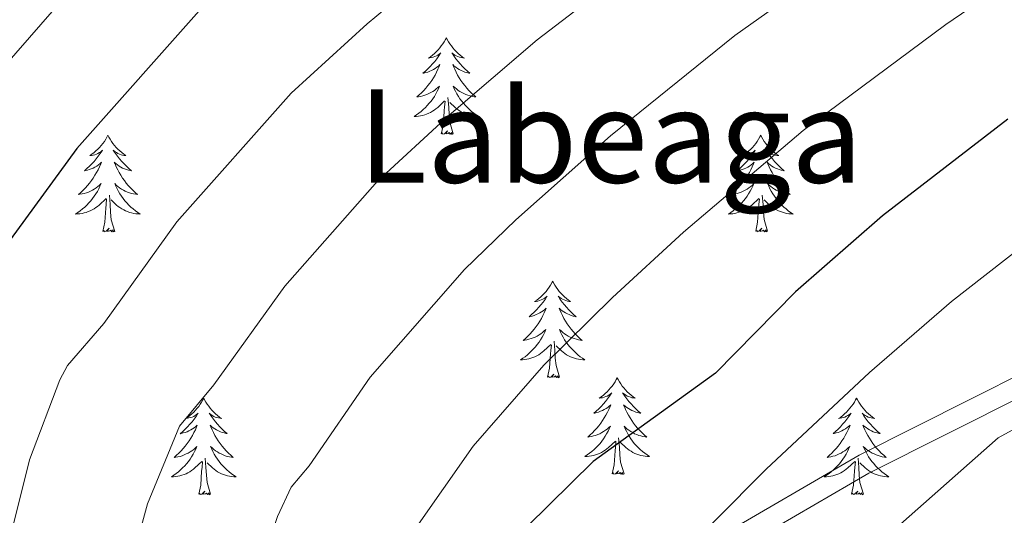
# Model space of a CAD drawing. Units: metres. Extents: x 608952 to 613456, y 4791377 to 4794419.
# Drawn here: x 610984 to 611106, y 4792050 to 4792111 of the extents above; entities that cross this region are included whole.
import ezdxf
from ezdxf.enums import TextEntityAlignment as Align

# ---------------------------------------------------------------- set-up
doc = ezdxf.new("R2010")
doc.units = ezdxf.units.M
doc.header["$MEASUREMENT"] = 0
doc.linetypes.add('DGN Style 3', pattern=[1147.6976, 819.784, -327.9136])
for name, color, linetype, lineweight in [('Nivel 21', 7, 'Continuous', 0), ('Nivel 36', 7, 'Continuous', 0), ('Nivel 4', 7, 'Continuous', 0), ('Nivel 45', 7, 'Continuous', 0), ('Nivel 5', 7, 'Continuous', 0), ('Nivel 61', 7, 'Continuous', 0), ('Nivel 63', 7, 'Continuous', 0)]:
    doc.layers.add(name, color=color, linetype=linetype, lineweight=lineweight)
doc.styles.add('Style-Times New Roman', font='txt')

msp = doc.modelspace()

# ---------------------------------------------------------------- linework, layer by layer
at = {"layer": 'Nivel 21', "color": 250, "linetype": 'Continuous', "lineweight": 0}
msp.add_polyline3d([(611069.95, 4792046.59, 482.29), (611087.77, 4792056.93, 482.32), (611122.25, 4792074.28, 483.77), (611158.5, 4792094.39, 485.22), (611194.8, 4792113.61, 488.13), (611228, 4792129.52, 488.13), (611256.01, 4792132.14, 491.04), (611279.68, 4792131, 491.04), (611305.23, 4792126.21, 491.04), (611330.68, 4792118.09, 491.04), (611357.78, 4792112.78, 493.95), (611388.22, 4792109.64, 495.4), (611416.8, 4792109.2, 495.4), (611442.66, 4792110.24, 493.95)], dxfattribs=at)
at = {"layer": 'Nivel 21', "color": 250, "linetype": 'DGN Style 3', "lineweight": 0}
msp.add_polyline3d([(610984.29, 4791803.01, 510.25), (610984.4, 4791809.11, 510.22), (610990.41, 4791839.15, 507.03), (611003.24, 4791870, 504.12), (611021, 4791902.94, 501.22), (611034.49, 4791938.38, 496.85), (611043.35, 4791975.52, 491.04), (611049.24, 4792005.44, 488.13), (611056.73, 4792026.99, 483.77), (611066, 4792041.4, 482.32), (611088.96, 4792054.73, 482.32), (611123.42, 4792072.07, 483.77), (611159.69, 4792092.2, 485.22), (611195.93, 4792111.38, 488.13), (611228.67, 4792127.07, 488.13), (611256.07, 4792129.63, 491.04), (611279.39, 4792128.51, 491.04), (611304.62, 4792123.78, 491.04), (611330.06, 4792115.67, 491.04), (611357.41, 4792110.3, 493.95), (611388.07, 4792107.14, 495.4), (611416.83, 4792106.7, 495.4), (611442.76, 4792107.75, 493.95)], dxfattribs=at)
at = {"layer": 'Nivel 36', "color": 92, "linetype": 'Continuous', "lineweight": 0, "flags": 128}
for points in [[(611036.85, 4792108.42), (611036.74, 4792108.2), (611036.58, 4792107.93), (611036.42, 4792107.66), (611036.23, 4792107.4), (611036.04, 4792107.15), (611035.83, 4792106.92), (611035.61, 4792106.69), (611035.38, 4792106.47), (611035.14, 4792106.27), (611034.89, 4792106.08), (611034.63, 4792105.9), (611034.83, 4792105.93), (611035.04, 4792105.96), (611035.23, 4792106.02), (611035.43, 4792106.09), (611035.62, 4792106.17), (611035.8, 4792106.27), (611035.97, 4792106.38), (611036.18, 4792106.57), (611036.14, 4792106.51), (611035.91, 4792106.17), (611035.66, 4792105.83), (611035.41, 4792105.5), (611035.14, 4792105.19), (611034.86, 4792104.88), (611034.57, 4792104.59), (611034.26, 4792104.3), (611033.95, 4792104.03), (611034.08, 4792104.06), (611034.32, 4792104.11), (611034.56, 4792104.19), (611034.8, 4792104.28), (611035.03, 4792104.38), (611035.25, 4792104.5), (611035.47, 4792104.63), (611035.68, 4792104.77), (611035.87, 4792104.93), (611036.06, 4792105.1), (611035.97, 4792104.88), (611035.82, 4792104.52), (611035.65, 4792104.16), (611035.46, 4792103.82), (611035.26, 4792103.48), (611035.05, 4792103.15), (611034.82, 4792102.82), (611034.58, 4792102.51), (611034.33, 4792102.21), (611034.07, 4792101.92), (611033.79, 4792101.63), (611033.51, 4792101.37), (611033.21, 4792101.11), (611033.4, 4792101.13), (611033.67, 4792101.18), (611033.94, 4792101.24), (611034.19, 4792101.32), (611034.45, 4792101.41), (611034.7, 4792101.52), (611034.94, 4792101.65), (611035.17, 4792101.78), (611035.4, 4792101.93), (611035.61, 4792102.1), (611035.82, 4792102.27), (611036.02, 4792102.46), (611035.87, 4792102.13)], [(611036.85, 4792108.42), (611036.96, 4792108.2), (611037.12, 4792107.93), (611037.28, 4792107.66), (611037.47, 4792107.4), (611037.66, 4792107.15), (611037.87, 4792106.92), (611038.09, 4792106.69), (611038.32, 4792106.47), (611038.56, 4792106.27), (611038.81, 4792106.08), (611039.07, 4792105.9), (611038.87, 4792105.93), (611038.67, 4792105.96), (611038.47, 4792106.02), (611038.27, 4792106.09), (611038.08, 4792106.17), (611037.9, 4792106.27), (611037.73, 4792106.38), (611037.52, 4792106.57), (611037.56, 4792106.51), (611037.79, 4792106.17), (611038.04, 4792105.83), (611038.29, 4792105.5), (611038.56, 4792105.19), (611038.84, 4792104.88), (611039.13, 4792104.59), (611039.44, 4792104.31), (611039.75, 4792104.03), (611039.62, 4792104.06), (611039.38, 4792104.11), (611039.14, 4792104.19), (611038.9, 4792104.28), (611038.67, 4792104.38), (611038.45, 4792104.5), (611038.23, 4792104.63), (611038.02, 4792104.77), (611037.83, 4792104.93), (611037.64, 4792105.1), (611037.73, 4792104.88), (611037.88, 4792104.52), (611038.06, 4792104.16), (611038.24, 4792103.82), (611038.44, 4792103.48), (611038.65, 4792103.15), (611038.88, 4792102.82), (611039.12, 4792102.51), (611039.37, 4792102.21), (611039.63, 4792101.92), (611039.91, 4792101.63), (611040.2, 4792101.37), (611040.49, 4792101.11), (611040.3, 4792101.13), (611040.03, 4792101.18), (611039.77, 4792101.24), (611039.51, 4792101.32), (611039.25, 4792101.41), (611039, 4792101.52), (611038.76, 4792101.65), (611038.53, 4792101.78), (611038.3, 4792101.93), (611038.09, 4792102.1), (611037.88, 4792102.27), (611037.69, 4792102.46), (611037.83, 4792102.13)], [(611035.87, 4792102.13), (611035.72, 4792101.81), (611035.55, 4792101.5), (611035.37, 4792101.19), (611035.17, 4792100.9), (611034.96, 4792100.61), (611034.74, 4792100.33), (611034.5, 4792100.06), (611034.26, 4792099.81), (611034, 4792099.56), (611033.73, 4792099.33), (611033.45, 4792099.11), (611033.16, 4792098.9), (611032.87, 4792098.71), (611033.14, 4792098.71), (611033.4, 4792098.74), (611033.66, 4792098.78), (611033.92, 4792098.84), (611034.18, 4792098.91), (611034.42, 4792099), (611034.67, 4792099.1), (611034.91, 4792099.21), (611035.14, 4792099.35), (611035.36, 4792099.49), (611035.57, 4792099.65), (611035.78, 4792099.82), (611036.62, 4792100.62)], [(611037.83, 4792102.13), (611037.98, 4792101.81), (611038.15, 4792101.5), (611038.34, 4792101.19), (611038.53, 4792100.9), (611038.74, 4792100.61), (611038.96, 4792100.33), (611039.2, 4792100.06), (611039.45, 4792099.81), (611039.7, 4792099.56), (611039.97, 4792099.33), (611040.25, 4792099.11), (611040.54, 4792098.9), (611040.83, 4792098.71), (611040.57, 4792098.71), (611040.3, 4792098.74), (611040.04, 4792098.78), (611039.78, 4792098.84), (611039.53, 4792098.91), (611039.28, 4792099), (611039.03, 4792099.1), (611038.8, 4792099.21), (611038.56, 4792099.35), (611038.34, 4792099.49), (611038.13, 4792099.65), (611037.93, 4792099.82), (611037.27, 4792100.44)], [(611036.23, 4792096.57), (611036.48, 4792097.69), (611036.59, 4792099.43), (611036.64, 4792099.86), (611036.7, 4792100.59)], [(611037.7, 4792096.57), (611037.27, 4792098.01), (611037.18, 4792098.91), (611037.14, 4792099.86), (611037.03, 4792101.03)], [(611037.7, 4792096.57), (611037.53, 4792096.5), (611037.51, 4792096.74), (611037.32, 4792096.52), (611037.2, 4792096.72), (611037.08, 4792096.61), (611036.81, 4792096.56), (611037, 4792096.95), (611036.62, 4792096.57), (611036.43, 4792096.52), (611036.39, 4792096.68), (611036.23, 4792096.57)], [(610995.11, 4792096.39), (610995, 4792096.17), (610994.84, 4792095.9), (610994.68, 4792095.63), (610994.5, 4792095.38), (610994.3, 4792095.13), (610994.09, 4792094.89), (610993.88, 4792094.67), (610993.64, 4792094.45), (610993.4, 4792094.25), (610993.15, 4792094.05), (610992.89, 4792093.88), (610993.09, 4792093.9), (610993.3, 4792093.94), (610993.5, 4792093.99), (610993.69, 4792094.06), (610993.88, 4792094.15), (610994.06, 4792094.25), (610994.23, 4792094.36), (610994.44, 4792094.55), (610994.4, 4792094.48), (610994.17, 4792094.14), (610993.92, 4792093.8), (610993.67, 4792093.48), (610993.4, 4792093.16), (610993.12, 4792092.86), (610992.83, 4792092.56), (610992.53, 4792092.28), (610992.21, 4792092.01), (610992.34, 4792092.03), (610992.58, 4792092.09), (610992.82, 4792092.16), (610993.06, 4792092.25), (610993.29, 4792092.35), (610993.52, 4792092.47), (610993.73, 4792092.6), (610993.94, 4792092.75), (610994.14, 4792092.9), (610994.32, 4792093.07), (610994.23, 4792092.85), (610994.08, 4792092.49), (610993.91, 4792092.14), (610993.72, 4792091.79), (610993.52, 4792091.45), (610993.31, 4792091.12), (610993.08, 4792090.8), (610992.84, 4792090.49), (610992.59, 4792090.18), (610992.33, 4792089.89), (610992.05, 4792089.61), (610991.77, 4792089.34), (610991.47, 4792089.08), (610991.67, 4792089.11), (610991.93, 4792089.15), (610992.2, 4792089.22), (610992.46, 4792089.29), (610992.71, 4792089.39), (610992.96, 4792089.5), (610993.2, 4792089.62), (610993.43, 4792089.76), (610993.66, 4792089.91), (610993.87, 4792090.07), (610994.08, 4792090.25), (610994.28, 4792090.44), (610994.13, 4792090.11)], [(610995.11, 4792096.39), (610995.22, 4792096.17), (610995.38, 4792095.9), (610995.54, 4792095.63), (610995.73, 4792095.38), (610995.92, 4792095.13), (610996.13, 4792094.89), (610996.35, 4792094.67), (610996.58, 4792094.45), (610996.82, 4792094.25), (610997.07, 4792094.05), (610997.33, 4792093.88), (610997.13, 4792093.9), (610996.93, 4792093.94), (610996.73, 4792093.99), (610996.53, 4792094.06), (610996.34, 4792094.15), (610996.16, 4792094.25), (610995.99, 4792094.36), (610995.78, 4792094.55), (610995.82, 4792094.48), (610996.05, 4792094.14), (610996.3, 4792093.8), (610996.55, 4792093.48), (610996.82, 4792093.16), (610997.1, 4792092.86), (610997.39, 4792092.56), (610997.7, 4792092.28), (610998.01, 4792092.01), (610997.88, 4792092.03), (610997.64, 4792092.09), (610997.4, 4792092.16), (610997.16, 4792092.25), (610996.93, 4792092.35), (610996.71, 4792092.47), (610996.49, 4792092.6), (610996.28, 4792092.75), (610996.09, 4792092.9), (610995.9, 4792093.07), (610995.99, 4792092.85), (610996.14, 4792092.49), (610996.32, 4792092.14), (610996.5, 4792091.79), (610996.7, 4792091.45), (610996.91, 4792091.12), (610997.14, 4792090.8), (610997.38, 4792090.49), (610997.63, 4792090.18), (610997.89, 4792089.89), (610998.17, 4792089.61), (610998.46, 4792089.34), (610998.75, 4792089.08), (610998.56, 4792089.11), (610998.29, 4792089.15), (610998.03, 4792089.22), (610997.77, 4792089.29), (610997.51, 4792089.39), (610997.26, 4792089.5), (610997.02, 4792089.62), (610996.79, 4792089.76), (610996.56, 4792089.91), (610996.35, 4792090.07), (610996.14, 4792090.25), (610995.95, 4792090.44), (610996.09, 4792090.11)], [(611075.62, 4792096.4), (611075.51, 4792096.18), (611075.35, 4792095.9), (611075.18, 4792095.64), (611075, 4792095.38), (611074.81, 4792095.13), (611074.6, 4792094.89), (611074.38, 4792094.67), (611074.15, 4792094.45), (611073.91, 4792094.25), (611073.66, 4792094.06), (611073.4, 4792093.88), (611073.6, 4792093.9), (611073.8, 4792093.94), (611074, 4792093.99), (611074.2, 4792094.06), (611074.39, 4792094.15), (611074.57, 4792094.25), (611074.74, 4792094.36), (611074.95, 4792094.55), (611074.9, 4792094.49), (611074.68, 4792094.14), (611074.43, 4792093.81), (611074.18, 4792093.48), (611073.91, 4792093.16), (611073.63, 4792092.86), (611073.34, 4792092.56), (611073.03, 4792092.28), (611072.72, 4792092.01), (611072.84, 4792092.03), (611073.09, 4792092.09), (611073.33, 4792092.16), (611073.57, 4792092.25), (611073.8, 4792092.35), (611074.02, 4792092.47), (611074.24, 4792092.6), (611074.44, 4792092.75), (611074.64, 4792092.91), (611074.83, 4792093.08), (611074.74, 4792092.85), (611074.58, 4792092.49), (611074.41, 4792092.14), (611074.23, 4792091.79), (611074.03, 4792091.45), (611073.82, 4792091.12), (611073.59, 4792090.8), (611073.35, 4792090.49), (611073.1, 4792090.18), (611072.84, 4792089.89), (611072.56, 4792089.61), (611072.27, 4792089.34), (611071.98, 4792089.08), (611072.17, 4792089.11), (611072.44, 4792089.15), (611072.7, 4792089.22), (611072.96, 4792089.3), (611073.22, 4792089.39), (611073.46, 4792089.5), (611073.71, 4792089.62), (611073.94, 4792089.76), (611074.16, 4792089.91), (611074.38, 4792090.07), (611074.59, 4792090.25), (611074.78, 4792090.44), (611074.64, 4792090.11)], [(611075.62, 4792096.4), (611075.73, 4792096.18), (611075.88, 4792095.9), (611076.05, 4792095.64), (611076.23, 4792095.38), (611076.43, 4792095.13), (611076.64, 4792094.89), (611076.85, 4792094.67), (611077.08, 4792094.45), (611077.32, 4792094.25), (611077.58, 4792094.06), (611077.84, 4792093.88), (611077.64, 4792093.9), (611077.43, 4792093.94), (611077.23, 4792093.99), (611077.04, 4792094.06), (611076.85, 4792094.15), (611076.67, 4792094.25), (611076.5, 4792094.36), (611076.29, 4792094.55), (611076.33, 4792094.49), (611076.56, 4792094.14), (611076.8, 4792093.81), (611077.06, 4792093.48), (611077.33, 4792093.16), (611077.61, 4792092.86), (611077.9, 4792092.56), (611078.2, 4792092.28), (611078.52, 4792092.01), (611078.39, 4792092.03), (611078.15, 4792092.09), (611077.9, 4792092.16), (611077.67, 4792092.25), (611077.44, 4792092.35), (611077.21, 4792092.47), (611077, 4792092.6), (611076.79, 4792092.75), (611076.59, 4792092.91), (611076.41, 4792093.08), (611076.5, 4792092.85), (611076.65, 4792092.49), (611076.82, 4792092.14), (611077.01, 4792091.79), (611077.21, 4792091.45), (611077.42, 4792091.12), (611077.65, 4792090.8), (611077.88, 4792090.49), (611078.14, 4792090.18), (611078.4, 4792089.89), (611078.68, 4792089.61), (611078.96, 4792089.34), (611079.26, 4792089.08), (611079.06, 4792089.11), (611078.8, 4792089.15), (611078.53, 4792089.22), (611078.27, 4792089.3), (611078.02, 4792089.39), (611077.77, 4792089.5), (611077.53, 4792089.62), (611077.3, 4792089.76), (611077.07, 4792089.91), (611076.86, 4792090.07), (611076.65, 4792090.25), (611076.45, 4792090.44), (611076.6, 4792090.11)], [(610994.13, 4792090.11), (610993.98, 4792089.79), (610993.81, 4792089.47), (610993.63, 4792089.17), (610993.43, 4792088.87), (610993.22, 4792088.58), (610993, 4792088.31), (610992.76, 4792088.04), (610992.52, 4792087.78), (610992.26, 4792087.53), (610991.99, 4792087.3), (610991.71, 4792087.08), (610991.42, 4792086.87), (610991.13, 4792086.68), (610991.4, 4792086.69), (610991.66, 4792086.71), (610991.92, 4792086.75), (610992.18, 4792086.81), (610992.44, 4792086.88), (610992.68, 4792086.97), (610992.93, 4792087.07), (610993.17, 4792087.19), (610993.4, 4792087.32), (610993.62, 4792087.47), (610993.83, 4792087.62), (610994.04, 4792087.79), (610994.88, 4792088.59)], [(610996.09, 4792090.11), (610996.24, 4792089.79), (610996.41, 4792089.47), (610996.6, 4792089.17), (610996.79, 4792088.87), (610997, 4792088.58), (610997.22, 4792088.31), (610997.46, 4792088.04), (610997.71, 4792087.78), (610997.96, 4792087.53), (610998.23, 4792087.3), (610998.51, 4792087.08), (610998.8, 4792086.87), (610999.09, 4792086.68), (610998.83, 4792086.69), (610998.56, 4792086.71), (610998.3, 4792086.75), (610998.04, 4792086.81), (610997.79, 4792086.88), (610997.54, 4792086.97), (610997.29, 4792087.07), (610997.06, 4792087.19), (610996.82, 4792087.32), (610996.6, 4792087.47), (610996.39, 4792087.62), (610996.19, 4792087.79), (610995.53, 4792088.41)], [(611074.64, 4792090.11), (611074.49, 4792089.79), (611074.32, 4792089.48), (611074.13, 4792089.17), (611073.94, 4792088.87), (611073.73, 4792088.59), (611073.5, 4792088.31), (611073.27, 4792088.04), (611073.02, 4792087.78), (611072.76, 4792087.54), (611072.5, 4792087.3), (611072.22, 4792087.08), (611071.93, 4792086.87), (611071.64, 4792086.68), (611071.9, 4792086.69), (611072.17, 4792086.71), (611072.43, 4792086.76), (611072.69, 4792086.81), (611072.94, 4792086.89), (611073.19, 4792086.97), (611073.44, 4792087.07), (611073.67, 4792087.19), (611073.9, 4792087.32), (611074.13, 4792087.47), (611074.34, 4792087.63), (611074.54, 4792087.79), (611075.39, 4792088.59)], [(611076.6, 4792090.11), (611076.75, 4792089.79), (611076.92, 4792089.48), (611077.1, 4792089.17), (611077.3, 4792088.87), (611077.51, 4792088.59), (611077.73, 4792088.31), (611077.97, 4792088.04), (611078.21, 4792087.78), (611078.47, 4792087.54), (611078.74, 4792087.3), (611079.02, 4792087.08), (611079.31, 4792086.87), (611079.6, 4792086.68), (611079.33, 4792086.69), (611079.07, 4792086.71), (611078.81, 4792086.76), (611078.55, 4792086.81), (611078.29, 4792086.89), (611078.04, 4792086.97), (611077.8, 4792087.07), (611077.56, 4792087.19), (611077.33, 4792087.32), (611077.11, 4792087.47), (611076.9, 4792087.63), (611076.69, 4792087.79), (611076.04, 4792088.41)], [(610994.49, 4792084.54), (610994.74, 4792085.66), (610994.85, 4792087.4), (610994.9, 4792087.84), (610994.96, 4792088.56)], [(610995.96, 4792084.54), (610995.53, 4792085.98), (610995.44, 4792086.89), (610995.4, 4792087.84), (610995.29, 4792089)], [(611075, 4792084.55), (611075.24, 4792085.66), (611075.36, 4792087.41), (611075.4, 4792087.84), (611075.47, 4792088.56)], [(611076.47, 4792084.55), (611076.04, 4792085.99), (611075.95, 4792086.89), (611075.9, 4792087.84), (611075.8, 4792089)], [(610995.96, 4792084.54), (610995.79, 4792084.47), (610995.77, 4792084.71), (610995.58, 4792084.49), (610995.46, 4792084.69), (610995.34, 4792084.59), (610995.07, 4792084.53), (610995.26, 4792084.93), (610994.88, 4792084.55), (610994.69, 4792084.49), (610994.65, 4792084.65), (610994.49, 4792084.54)], [(611076.47, 4792084.55), (611076.3, 4792084.48), (611076.28, 4792084.72), (611076.09, 4792084.49), (611075.96, 4792084.7), (611075.84, 4792084.59), (611075.57, 4792084.53), (611075.77, 4792084.93), (611075.38, 4792084.55), (611075.2, 4792084.49), (611075.16, 4792084.66), (611075, 4792084.55)], [(611049.96, 4792078.41), (611049.85, 4792078.19), (611049.69, 4792077.91), (611049.52, 4792077.65), (611049.34, 4792077.39), (611049.15, 4792077.14), (611048.94, 4792076.91), (611048.72, 4792076.68), (611048.49, 4792076.46), (611048.25, 4792076.26), (611048, 4792076.07), (611047.74, 4792075.89), (611047.94, 4792075.91), (611048.14, 4792075.95), (611048.34, 4792076.01), (611048.54, 4792076.08), (611048.73, 4792076.16), (611048.91, 4792076.26), (611049.08, 4792076.37), (611049.29, 4792076.56), (611049.25, 4792076.5), (611049.02, 4792076.15), (611048.77, 4792075.82), (611048.52, 4792075.49), (611048.25, 4792075.18), (611047.97, 4792074.87), (611047.68, 4792074.58), (611047.37, 4792074.29), (611047.06, 4792074.02), (611047.18, 4792074.05), (611047.43, 4792074.1), (611047.67, 4792074.18), (611047.91, 4792074.27), (611048.14, 4792074.37), (611048.36, 4792074.49), (611048.58, 4792074.62), (611048.79, 4792074.76), (611048.98, 4792074.92), (611049.17, 4792075.09), (611049.08, 4792074.87), (611048.93, 4792074.51), (611048.76, 4792074.15), (611048.57, 4792073.81), (611048.37, 4792073.47), (611048.16, 4792073.13), (611047.93, 4792072.81), (611047.69, 4792072.5), (611047.44, 4792072.2), (611047.18, 4792071.91), (611046.9, 4792071.62), (611046.62, 4792071.35), (611046.32, 4792071.1), (611046.51, 4792071.12), (611046.78, 4792071.17), (611047.04, 4792071.23), (611047.3, 4792071.31), (611047.56, 4792071.4), (611047.81, 4792071.51), (611048.05, 4792071.63), (611048.28, 4792071.77), (611048.51, 4792071.92), (611048.72, 4792072.09), (611048.93, 4792072.26), (611049.12, 4792072.45), (611048.98, 4792072.12)], [(611049.96, 4792078.41), (611050.07, 4792078.19), (611050.22, 4792077.91), (611050.39, 4792077.65), (611050.58, 4792077.39), (611050.77, 4792077.14), (611050.98, 4792076.91), (611051.2, 4792076.68), (611051.42, 4792076.46), (611051.66, 4792076.26), (611051.92, 4792076.07), (611052.18, 4792075.89), (611051.98, 4792075.91), (611051.77, 4792075.95), (611051.58, 4792076.01), (611051.38, 4792076.08), (611051.19, 4792076.16), (611051.01, 4792076.26), (611050.84, 4792076.37), (611050.63, 4792076.56), (611050.67, 4792076.5), (611050.9, 4792076.15), (611051.14, 4792075.82), (611051.4, 4792075.49), (611051.67, 4792075.18), (611051.95, 4792074.87), (611052.24, 4792074.58), (611052.54, 4792074.29), (611052.86, 4792074.02), (611052.73, 4792074.05), (611052.49, 4792074.1), (611052.24, 4792074.18), (611052.01, 4792074.27), (611051.78, 4792074.37), (611051.56, 4792074.49), (611051.34, 4792074.62), (611051.13, 4792074.76), (611050.94, 4792074.92), (611050.75, 4792075.09), (611050.84, 4792074.87), (611050.99, 4792074.51), (611051.16, 4792074.15), (611051.35, 4792073.81), (611051.55, 4792073.47), (611051.76, 4792073.13), (611051.99, 4792072.81), (611052.23, 4792072.5), (611052.48, 4792072.2), (611052.74, 4792071.91), (611053.02, 4792071.62), (611053.3, 4792071.35), (611053.6, 4792071.1), (611053.4, 4792071.12), (611053.14, 4792071.17), (611052.88, 4792071.23), (611052.62, 4792071.31), (611052.36, 4792071.4), (611052.11, 4792071.51), (611051.87, 4792071.63), (611051.64, 4792071.77), (611051.41, 4792071.92), (611051.2, 4792072.09), (611050.99, 4792072.26), (611050.8, 4792072.45), (611050.94, 4792072.12)], [(611048.98, 4792072.12), (611048.83, 4792071.8), (611048.66, 4792071.49), (611048.48, 4792071.18), (611048.28, 4792070.89), (611048.07, 4792070.6), (611047.84, 4792070.32), (611047.61, 4792070.05), (611047.36, 4792069.79), (611047.11, 4792069.55), (611046.84, 4792069.32), (611046.56, 4792069.09), (611046.27, 4792068.89), (611045.98, 4792068.69), (611046.24, 4792068.7), (611046.51, 4792068.73), (611046.77, 4792068.77), (611047.03, 4792068.83), (611047.28, 4792068.9), (611047.53, 4792068.99), (611047.78, 4792069.09), (611048.02, 4792069.2), (611048.24, 4792069.33), (611048.47, 4792069.48), (611048.68, 4792069.64), (611048.88, 4792069.81), (611049.73, 4792070.61)], [(611050.94, 4792072.12), (611051.09, 4792071.8), (611051.26, 4792071.49), (611051.44, 4792071.18), (611051.64, 4792070.89), (611051.85, 4792070.6), (611052.07, 4792070.32), (611052.31, 4792070.05), (611052.56, 4792069.79), (611052.81, 4792069.55), (611053.08, 4792069.32), (611053.36, 4792069.09), (611053.65, 4792068.89), (611053.94, 4792068.69), (611053.68, 4792068.7), (611053.41, 4792068.73), (611053.15, 4792068.77), (611052.89, 4792068.83), (611052.64, 4792068.9), (611052.39, 4792068.99), (611052.14, 4792069.09), (611051.9, 4792069.2), (611051.67, 4792069.33), (611051.45, 4792069.48), (611051.24, 4792069.64), (611051.04, 4792069.81), (611050.38, 4792070.43)], [(611049.34, 4792066.56), (611049.59, 4792067.68), (611049.7, 4792069.42), (611049.75, 4792069.85), (611049.81, 4792070.57)], [(611050.81, 4792066.56), (611050.38, 4792068), (611050.29, 4792068.9), (611050.24, 4792069.85), (611050.14, 4792071.01)], [(611050.81, 4792066.56), (611050.64, 4792066.49), (611050.62, 4792066.73), (611050.43, 4792066.51), (611050.31, 4792066.71), (611050.19, 4792066.6), (611049.92, 4792066.55), (611050.11, 4792066.94), (611049.73, 4792066.56), (611049.54, 4792066.51), (611049.5, 4792066.67), (611049.34, 4792066.56)], [(611057.92, 4792066.49), (611057.81, 4792066.27), (611057.65, 4792066), (611057.49, 4792065.73), (611057.3, 4792065.47), (611057.11, 4792065.23), (611056.9, 4792064.99), (611056.68, 4792064.76), (611056.45, 4792064.55), (611056.21, 4792064.34), (611055.96, 4792064.15), (611055.7, 4792063.97), (611055.9, 4792064), (611056.1, 4792064.03), (611056.3, 4792064.09), (611056.5, 4792064.16), (611056.69, 4792064.24), (611056.87, 4792064.34), (611057.04, 4792064.45), (611057.25, 4792064.65), (611057.21, 4792064.58), (611056.98, 4792064.24), (611056.73, 4792063.9), (611056.48, 4792063.57), (611056.21, 4792063.26), (611055.93, 4792062.95), (611055.64, 4792062.66), (611055.34, 4792062.38), (611055.02, 4792062.11), (611055.15, 4792062.13), (611055.39, 4792062.19), (611055.63, 4792062.26), (611055.87, 4792062.35), (611056.1, 4792062.45), (611056.32, 4792062.57), (611056.54, 4792062.7), (611056.75, 4792062.84), (611056.94, 4792063), (611057.13, 4792063.17), (611057.04, 4792062.95), (611056.89, 4792062.59), (611056.72, 4792062.23), (611056.53, 4792061.89), (611056.33, 4792061.55), (611056.12, 4792061.22), (611055.89, 4792060.89), (611055.65, 4792060.58), (611055.4, 4792060.28), (611055.14, 4792059.99), (611054.86, 4792059.71), (611054.58, 4792059.44), (611054.28, 4792059.18), (611054.48, 4792059.2), (611054.74, 4792059.25), (611055, 4792059.31), (611055.26, 4792059.39), (611055.52, 4792059.49), (611055.77, 4792059.59), (611056.01, 4792059.72), (611056.24, 4792059.85), (611056.47, 4792060.01), (611056.68, 4792060.17), (611056.89, 4792060.35), (611057.08, 4792060.53), (611056.94, 4792060.21)], [(611057.92, 4792066.49), (611058.03, 4792066.27), (611058.19, 4792066), (611058.35, 4792065.73), (611058.54, 4792065.47), (611058.73, 4792065.23), (611058.94, 4792064.99), (611059.16, 4792064.76), (611059.39, 4792064.55), (611059.63, 4792064.34), (611059.88, 4792064.15), (611060.14, 4792063.97), (611059.94, 4792064), (611059.74, 4792064.03), (611059.54, 4792064.09), (611059.34, 4792064.16), (611059.15, 4792064.24), (611058.97, 4792064.34), (611058.8, 4792064.45), (611058.59, 4792064.65), (611058.63, 4792064.58), (611058.86, 4792064.24), (611059.11, 4792063.9), (611059.36, 4792063.57), (611059.63, 4792063.26), (611059.91, 4792062.95), (611060.2, 4792062.66), (611060.5, 4792062.38), (611060.82, 4792062.11), (611060.69, 4792062.13), (611060.45, 4792062.19), (611060.21, 4792062.26), (611059.97, 4792062.35), (611059.74, 4792062.45), (611059.52, 4792062.57), (611059.3, 4792062.7), (611059.09, 4792062.84), (611058.9, 4792063), (611058.71, 4792063.17), (611058.8, 4792062.95), (611058.95, 4792062.59), (611059.12, 4792062.23), (611059.31, 4792061.89), (611059.51, 4792061.55), (611059.72, 4792061.22), (611059.95, 4792060.89), (611060.19, 4792060.58), (611060.44, 4792060.28), (611060.7, 4792059.99), (611060.98, 4792059.71), (611061.26, 4792059.44), (611061.56, 4792059.18), (611061.36, 4792059.2), (611061.1, 4792059.25), (611060.84, 4792059.31), (611060.58, 4792059.39), (611060.32, 4792059.49), (611060.07, 4792059.59), (611059.83, 4792059.72), (611059.6, 4792059.85), (611059.37, 4792060.01), (611059.16, 4792060.17), (611058.95, 4792060.35), (611058.76, 4792060.53), (611058.9, 4792060.21)], [(611006.93, 4792063.98), (611006.82, 4792063.76), (611006.66, 4792063.49), (611006.5, 4792063.22), (611006.31, 4792062.96), (611006.12, 4792062.72), (611005.91, 4792062.48), (611005.69, 4792062.25), (611005.46, 4792062.04), (611005.22, 4792061.83), (611004.97, 4792061.64), (611004.71, 4792061.46), (611004.91, 4792061.49), (611005.11, 4792061.53), (611005.31, 4792061.58), (611005.51, 4792061.65), (611005.7, 4792061.73), (611005.88, 4792061.83), (611006.05, 4792061.95), (611006.26, 4792062.14), (611006.22, 4792062.07), (611005.99, 4792061.73), (611005.74, 4792061.39), (611005.49, 4792061.06), (611005.22, 4792060.75), (611004.94, 4792060.44), (611004.65, 4792060.15), (611004.34, 4792059.87), (611004.03, 4792059.59), (611004.16, 4792059.62), (611004.4, 4792059.68), (611004.64, 4792059.75), (611004.88, 4792059.84), (611005.11, 4792059.94), (611005.33, 4792060.06), (611005.55, 4792060.19), (611005.76, 4792060.33), (611005.95, 4792060.49), (611006.14, 4792060.66), (611006.05, 4792060.44), (611005.9, 4792060.08), (611005.72, 4792059.73), (611005.54, 4792059.38), (611005.34, 4792059.04), (611005.13, 4792058.71), (611004.9, 4792058.39), (611004.66, 4792058.07), (611004.41, 4792057.77), (611004.15, 4792057.48), (611003.87, 4792057.2), (611003.58, 4792056.93), (611003.29, 4792056.67), (611003.48, 4792056.69), (611003.75, 4792056.74), (611004.01, 4792056.8), (611004.27, 4792056.88), (611004.53, 4792056.98), (611004.78, 4792057.09), (611005.02, 4792057.21), (611005.25, 4792057.35), (611005.48, 4792057.5), (611005.69, 4792057.66), (611005.9, 4792057.84), (611006.09, 4792058.02), (611005.95, 4792057.7)], [(611006.93, 4792063.98), (611007.04, 4792063.76), (611007.2, 4792063.49), (611007.36, 4792063.22), (611007.54, 4792062.97), (611007.74, 4792062.72), (611007.95, 4792062.48), (611008.16, 4792062.25), (611008.4, 4792062.04), (611008.64, 4792061.83), (611008.89, 4792061.64), (611009.15, 4792061.47), (611008.95, 4792061.49), (611008.74, 4792061.53), (611008.54, 4792061.58), (611008.35, 4792061.65), (611008.16, 4792061.73), (611007.98, 4792061.83), (611007.81, 4792061.95), (611007.6, 4792062.14), (611007.64, 4792062.07), (611007.87, 4792061.73), (611008.12, 4792061.39), (611008.37, 4792061.07), (611008.64, 4792060.75), (611008.92, 4792060.44), (611009.21, 4792060.15), (611009.51, 4792059.87), (611009.83, 4792059.6), (611009.7, 4792059.62), (611009.46, 4792059.68), (611009.22, 4792059.75), (611008.98, 4792059.84), (611008.75, 4792059.94), (611008.52, 4792060.06), (611008.31, 4792060.19), (611008.1, 4792060.33), (611007.9, 4792060.49), (611007.72, 4792060.66), (611007.81, 4792060.44), (611007.96, 4792060.08), (611008.13, 4792059.73), (611008.32, 4792059.38), (611008.52, 4792059.04), (611008.73, 4792058.71), (611008.96, 4792058.39), (611009.2, 4792058.07), (611009.45, 4792057.77), (611009.71, 4792057.48), (611009.99, 4792057.2), (611010.27, 4792056.93), (611010.57, 4792056.67), (611010.37, 4792056.69), (611010.11, 4792056.74), (611009.84, 4792056.8), (611009.58, 4792056.88), (611009.33, 4792056.98), (611009.08, 4792057.09), (611008.84, 4792057.21), (611008.61, 4792057.35), (611008.38, 4792057.5), (611008.17, 4792057.66), (611007.96, 4792057.84), (611007.76, 4792058.02), (611007.91, 4792057.7)], [(611087.44, 4792063.98), (611087.32, 4792063.76), (611087.17, 4792063.49), (611087, 4792063.22), (611086.82, 4792062.97), (611086.62, 4792062.72), (611086.42, 4792062.48), (611086.2, 4792062.25), (611085.97, 4792062.04), (611085.73, 4792061.83), (611085.48, 4792061.64), (611085.22, 4792061.47), (611085.42, 4792061.49), (611085.62, 4792061.53), (611085.82, 4792061.58), (611086.01, 4792061.65), (611086.2, 4792061.74), (611086.38, 4792061.83), (611086.56, 4792061.95), (611086.76, 4792062.14), (611086.72, 4792062.07), (611086.49, 4792061.73), (611086.25, 4792061.39), (611085.99, 4792061.07), (611085.72, 4792060.75), (611085.44, 4792060.45), (611085.15, 4792060.15), (611084.85, 4792059.87), (611084.54, 4792059.6), (611084.66, 4792059.62), (611084.91, 4792059.68), (611085.15, 4792059.75), (611085.38, 4792059.84), (611085.62, 4792059.94), (611085.84, 4792060.06), (611086.06, 4792060.19), (611086.26, 4792060.34), (611086.46, 4792060.49), (611086.65, 4792060.66), (611086.56, 4792060.44), (611086.4, 4792060.08), (611086.23, 4792059.73), (611086.05, 4792059.38), (611085.85, 4792059.04), (611085.64, 4792058.71), (611085.41, 4792058.39), (611085.17, 4792058.07), (611084.92, 4792057.77), (611084.65, 4792057.48), (611084.38, 4792057.2), (611084.09, 4792056.93), (611083.8, 4792056.67), (611083.99, 4792056.69), (611084.26, 4792056.74), (611084.52, 4792056.81), (611084.78, 4792056.88), (611085.04, 4792056.98), (611085.28, 4792057.09), (611085.52, 4792057.21), (611085.76, 4792057.35), (611085.98, 4792057.5), (611086.2, 4792057.66), (611086.4, 4792057.84), (611086.6, 4792058.03), (611086.46, 4792057.7)], [(611087.44, 4792063.98), (611087.55, 4792063.76), (611087.7, 4792063.49), (611087.87, 4792063.22), (611088.05, 4792062.97), (611088.25, 4792062.72), (611088.45, 4792062.48), (611088.67, 4792062.25), (611088.9, 4792062.04), (611089.14, 4792061.83), (611089.39, 4792061.64), (611089.65, 4792061.47), (611089.45, 4792061.49), (611089.25, 4792061.53), (611089.05, 4792061.58), (611088.86, 4792061.65), (611088.67, 4792061.74), (611088.49, 4792061.83), (611088.31, 4792061.95), (611088.11, 4792062.14), (611088.15, 4792062.07), (611088.38, 4792061.73), (611088.62, 4792061.39), (611088.88, 4792061.07), (611089.15, 4792060.75), (611089.43, 4792060.45), (611089.72, 4792060.15), (611090.02, 4792059.87), (611090.33, 4792059.6), (611090.21, 4792059.62), (611089.96, 4792059.68), (611089.72, 4792059.75), (611089.49, 4792059.84), (611089.26, 4792059.94), (611089.03, 4792060.06), (611088.82, 4792060.19), (611088.61, 4792060.34), (611088.41, 4792060.49), (611088.22, 4792060.66), (611088.31, 4792060.44), (611088.47, 4792060.08), (611088.64, 4792059.73), (611088.82, 4792059.38), (611089.02, 4792059.04), (611089.24, 4792058.71), (611089.46, 4792058.39), (611089.7, 4792058.07), (611089.95, 4792057.77), (611090.22, 4792057.48), (611090.49, 4792057.2), (611090.78, 4792056.93), (611091.08, 4792056.67), (611090.88, 4792056.7), (611090.61, 4792056.74), (611090.35, 4792056.81), (611090.09, 4792056.89), (611089.84, 4792056.98), (611089.59, 4792057.09), (611089.35, 4792057.21), (611089.11, 4792057.35), (611088.89, 4792057.5), (611088.67, 4792057.66), (611088.47, 4792057.84), (611088.27, 4792058.03), (611088.41, 4792057.7)], [(611056.94, 4792060.21), (611056.79, 4792059.89), (611056.62, 4792059.57), (611056.44, 4792059.27), (611056.24, 4792058.97), (611056.03, 4792058.68), (611055.81, 4792058.4), (611055.57, 4792058.13), (611055.32, 4792057.88), (611055.07, 4792057.63), (611054.8, 4792057.4), (611054.52, 4792057.18), (611054.23, 4792056.97), (611053.94, 4792056.78), (611054.2, 4792056.79), (611054.47, 4792056.81), (611054.73, 4792056.85), (611054.99, 4792056.91), (611055.24, 4792056.98), (611055.49, 4792057.07), (611055.74, 4792057.17), (611055.98, 4792057.29), (611056.21, 4792057.42), (611056.43, 4792057.56), (611056.64, 4792057.72), (611056.84, 4792057.89), (611057.69, 4792058.69)], [(611058.77, 4792054.64), (611058.34, 4792056.08), (611058.25, 4792056.98), (611058.2, 4792057.93), (611058.1, 4792059.1)], [(611058.9, 4792060.21), (611059.05, 4792059.89), (611059.22, 4792059.57), (611059.4, 4792059.27), (611059.6, 4792058.97), (611059.81, 4792058.68), (611060.03, 4792058.4), (611060.27, 4792058.13), (611060.52, 4792057.88), (611060.77, 4792057.63), (611061.04, 4792057.4), (611061.32, 4792057.18), (611061.61, 4792056.97), (611061.9, 4792056.78), (611061.64, 4792056.79), (611061.37, 4792056.81), (611061.11, 4792056.85), (611060.85, 4792056.91), (611060.6, 4792056.98), (611060.35, 4792057.07), (611060.1, 4792057.17), (611059.86, 4792057.29), (611059.63, 4792057.42), (611059.41, 4792057.56), (611059.2, 4792057.72), (611059, 4792057.89), (611058.34, 4792058.51)], [(611057.3, 4792054.64), (611057.55, 4792055.76), (611057.66, 4792057.5), (611057.71, 4792057.93), (611057.77, 4792058.66)], [(611005.95, 4792057.7), (611005.8, 4792057.38), (611005.63, 4792057.06), (611005.44, 4792056.76), (611005.25, 4792056.46), (611005.04, 4792056.17), (611004.82, 4792055.89), (611004.58, 4792055.63), (611004.33, 4792055.37), (611004.08, 4792055.12), (611003.81, 4792054.89), (611003.53, 4792054.67), (611003.24, 4792054.46), (611002.95, 4792054.27), (611003.21, 4792054.28), (611003.48, 4792054.3), (611003.74, 4792054.34), (611004, 4792054.4), (611004.25, 4792054.47), (611004.5, 4792054.56), (611004.75, 4792054.66), (611004.98, 4792054.78), (611005.22, 4792054.91), (611005.44, 4792055.05), (611005.65, 4792055.21), (611005.85, 4792055.38), (611006.7, 4792056.18)], [(611007.91, 4792057.7), (611008.06, 4792057.38), (611008.23, 4792057.06), (611008.41, 4792056.76), (611008.61, 4792056.46), (611008.82, 4792056.17), (611009.04, 4792055.89), (611009.28, 4792055.63), (611009.52, 4792055.37), (611009.78, 4792055.12), (611010.05, 4792054.89), (611010.33, 4792054.67), (611010.62, 4792054.46), (611010.91, 4792054.27), (611010.64, 4792054.28), (611010.38, 4792054.3), (611010.12, 4792054.34), (611009.86, 4792054.4), (611009.6, 4792054.47), (611009.36, 4792054.56), (611009.11, 4792054.66), (611008.87, 4792054.78), (611008.64, 4792054.91), (611008.42, 4792055.05), (611008.21, 4792055.21), (611008, 4792055.38), (611007.35, 4792056)], [(611086.46, 4792057.7), (611086.3, 4792057.38), (611086.14, 4792057.06), (611085.95, 4792056.76), (611085.76, 4792056.46), (611085.54, 4792056.17), (611085.32, 4792055.89), (611085.09, 4792055.63), (611084.84, 4792055.37), (611084.58, 4792055.12), (611084.31, 4792054.89), (611084.04, 4792054.67), (611083.75, 4792054.46), (611083.46, 4792054.27), (611083.72, 4792054.28), (611083.98, 4792054.3), (611084.25, 4792054.34), (611084.5, 4792054.4), (611084.76, 4792054.47), (611085.01, 4792054.56), (611085.25, 4792054.66), (611085.49, 4792054.78), (611085.72, 4792054.91), (611085.94, 4792055.05), (611086.16, 4792055.21), (611086.36, 4792055.38), (611087.21, 4792056.18)], [(611088.41, 4792057.7), (611088.57, 4792057.38), (611088.74, 4792057.06), (611088.92, 4792056.76), (611089.12, 4792056.46), (611089.33, 4792056.17), (611089.55, 4792055.9), (611089.78, 4792055.63), (611090.03, 4792055.37), (611090.29, 4792055.13), (611090.56, 4792054.89), (611090.84, 4792054.67), (611091.13, 4792054.46), (611091.42, 4792054.27), (611091.15, 4792054.28), (611090.89, 4792054.3), (611090.63, 4792054.34), (611090.37, 4792054.4), (611090.11, 4792054.47), (611089.86, 4792054.56), (611089.62, 4792054.66), (611089.38, 4792054.78), (611089.15, 4792054.91), (611088.93, 4792055.05), (611088.72, 4792055.21), (611088.51, 4792055.38), (611087.85, 4792056)], [(611006.31, 4792052.13), (611006.56, 4792053.25), (611006.67, 4792054.99), (611006.72, 4792055.42), (611006.78, 4792056.15)], [(611007.78, 4792052.13), (611007.35, 4792053.57), (611007.26, 4792054.47), (611007.21, 4792055.42), (611007.11, 4792056.59)], [(611086.82, 4792052.13), (611087.06, 4792053.25), (611087.18, 4792054.99), (611087.22, 4792055.43), (611087.29, 4792056.15)], [(611088.29, 4792052.13), (611087.86, 4792053.57), (611087.77, 4792054.48), (611087.72, 4792055.43), (611087.62, 4792056.59)], [(611058.77, 4792054.64), (611058.6, 4792054.57), (611058.58, 4792054.81), (611058.39, 4792054.59), (611058.27, 4792054.79), (611058.15, 4792054.68), (611057.88, 4792054.63), (611058.07, 4792055.02), (611057.69, 4792054.64), (611057.5, 4792054.59), (611057.46, 4792054.75), (611057.3, 4792054.64)], [(611007.78, 4792052.13), (611007.61, 4792052.06), (611007.59, 4792052.3), (611007.4, 4792052.08), (611007.28, 4792052.28), (611007.16, 4792052.17), (611006.88, 4792052.12), (611007.08, 4792052.51), (611006.7, 4792052.13), (611006.51, 4792052.08), (611006.47, 4792052.24), (611006.31, 4792052.13)], [(611088.29, 4792052.13), (611088.11, 4792052.07), (611088.09, 4792052.3), (611087.9, 4792052.08), (611087.78, 4792052.29), (611087.66, 4792052.18), (611087.39, 4792052.12), (611087.59, 4792052.52), (611087.2, 4792052.14), (611087.02, 4792052.08), (611086.97, 4792052.24), (611086.82, 4792052.13)]]:
    msp.add_lwpolyline(points, dxfattribs=at)
at = {"layer": 'Nivel 4', "color": 36, "linetype": 'Continuous', "lineweight": 30, "flags": 128}
for points, elevation in [([(611007.04, 4792112.48), (610991.3, 4792094.77), (610981.95, 4792081.97), (610976.37, 4792075.48), (610970.8, 4792061.5), (610965.79, 4792039.88), (610962.74, 4792022.77), (610959.87, 4791997.97), (610956.81, 4791983.74), (610954.16, 4791974.8), (610951.83, 4791965.07), (610949.74, 4791958.64), (610942.34, 4791940.63), (610933.62, 4791924.2), (610927.78, 4791915.01), (610918.52, 4791905.03), (610914.52, 4791901.4), (610897.07, 4791887.33)], 450), ([(611106.11, 4792098.39), (611090.62, 4792086.44), (611079.89, 4792077.07), (611070.05, 4792067.04), (611054.94, 4792056.17), (611038.63, 4792040.09), (611027.94, 4792028.25), (611028.01, 4792024.11), (611030.89, 4792022.08), (611032.27, 4792017.44), (611033.73, 4792007.1), (611026.52, 4791989.36), (611014.71, 4791963.19), (611012.03, 4791958.14), (611001.89, 4791941.18), (610995.49, 4791931.09), (610986.52, 4791917.95), (610980.86, 4791910.36), (610977.11, 4791907), (610962.5, 4791891.3), (610934.46, 4791863.83), (610920.59, 4791851.31), (610906.48, 4791840.49)], 475)]:
    msp.add_lwpolyline(points, dxfattribs=dict(at, elevation=elevation))
at = {"layer": 'Nivel 5', "color": 36, "linetype": 'Continuous', "lineweight": 0, "flags": 128}
for points, elevation in [([(611116.86, 4792199.44), (611091.77, 4792187.43), (611072.25, 4792177.05), (611038.26, 4792155.47), (611020.93, 4792142.92), (611005.81, 4792130.09), (610996.68, 4792121.37), (610982.07, 4792104.6), (610965.65, 4792082.92), (610964.27, 4792080.32), (610957.89, 4792064.36), (610952.84, 4792042.24), (610950.59, 4792027.7), (610948.14, 4791998.24), (610941.83, 4791967.17), (610939.61, 4791960.56), (610933, 4791944.29), (610925, 4791929.35), (610920.06, 4791921.58), (610916.96, 4791918.64), (610909.75, 4791910.36), (610890.95, 4791894.36)], 445), ([(611065.43, 4792121.46), (611048.05, 4792108.17), (611037.18, 4792098.88), (611028.36, 4792090.71), (611016.92, 4792077.8), (611008.17, 4792065.61), (611003.93, 4792060.51), (611000, 4792050.95), (610995.86, 4792035.72), (610992.4, 4792020.43), (610990.83, 4792016.23), (610982.41, 4791992.52), (610967.42, 4791959.36)], 460), ([(611090.75, 4792121.73), (611072.41, 4792108.68), (611057.08, 4792096.3), (611045.41, 4792085.95), (611039.07, 4792079.82), (611027.45, 4792066.55), (611019.95, 4792055.62), (611017.71, 4792053.02), (611016.04, 4792049.37), (611011.32, 4792035.04), (611006.23, 4792013.62), (611003.32, 4792002.89), (611000.61, 4791994.41), (610998.45, 4791989.35), (610996.61, 4791984.26)], 465), ([(611115.72, 4792121.85), (611098.43, 4792110.06), (611080.85, 4792096.99), (611066.11, 4792084.43), (611057.32, 4792076.4), (611048.86, 4792068.03), (611040.16, 4792058.05), (611032.86, 4792047.63), (611031.46, 4792045.16), (611023.72, 4792032.01), (611018.13, 4792018.84), (611010.91, 4792005.69), (611004.93, 4791996.92), (611003.18, 4791993.57), (611002.78, 4791991.08), (611003, 4791988.63), (611004.43, 4791982.4)], 470), ([(611039.02, 4792120.04), (611027.1, 4792110.13), (611017.7, 4792101.59), (611003.61, 4792085.72), (610994.62, 4792073.18), (610990.15, 4792067.99), (610989.2, 4792066.22), (610985.45, 4792056.37), (610981.1, 4792039.02), (610977.31, 4792020.38), (610973.8, 4791998.9), (610969.65, 4791983.4), (610963.84, 4791964.81), (610961.04, 4791957.48), (610952.35, 4791938.3), (610946.82, 4791928.5), (610941.1, 4791919.45), (610934.72, 4791910.27), (610923.85, 4791898.89), (610917.73, 4791893.35), (610909.97, 4791886.43), (610901.15, 4791879.03)], 455), ([(611114.28, 4792087.67), (611099.14, 4792075.91), (611089.02, 4792067.14), (611076.31, 4792055.22), (611069.95, 4792048.86), (611062.14, 4792040.59), (611056.34, 4792035.79), (611051.03, 4792029.34), (611046.89, 4792023.15), (611043.12, 4792008.96), (611038.06, 4791991.57), (611026.97, 4791969.48), (611020.66, 4791957.62), (611006.44, 4791937.08), (610991.37, 4791914.1), (610986.03, 4791906.77), (610981.51, 4791902.2), (610966.98, 4791885.91), (610943.03, 4791861.99), (610932.87, 4791852.83), (610916.03, 4791840.31), (610903.42, 4791825.1)], 480), ([(611125.44, 4792070.29), (611104.9, 4792059.07), (611087.54, 4792043.75), (611067.08, 4792027.13), (611062.16, 4792025.17), (611055.71, 4792024), (611052.3, 4792023.59), (611050.54, 4792022.97), (611047.59, 4792016.33), (611044.32, 4792001.09), (611041.02, 4791990.08), (611037.7, 4791977.79)], 485)]:
    msp.add_lwpolyline(points, dxfattribs=dict(at, elevation=elevation))
at = {"layer": 'Nivel 61', "color": 250, "linetype": 'Continuous', "lineweight": 0}
msp.add_3dface([(609888.96, 4791784.97), (609851.4, 4794098.58), (613231.72, 4794154.22), (613270.41, 4791840.64)], dxfattribs=at)
at = {"layer": 'Nivel 63', "color": 7, "linetype": 'Continuous', "lineweight": 0}
msp.add_3dface([(609001.34, 4791376.54), (608952.49, 4794346.1), (613407, 4794419.44), (613455.85, 4791449.86)], dxfattribs=at)

# ---------------------------------------------------------------- texts
at = {"layer": 'Nivel 45', "color": 250, "linetype": 'Continuous', "lineweight": 0, "style": 'Style-Times New Roman'}
msp.add_text('Labeaga', height=11.5, dxfattribs=at).set_placement((611057.08, 4792096.3, 465), align=Align.MIDDLE_CENTER)

doc.saveas('drawing.dxf')
